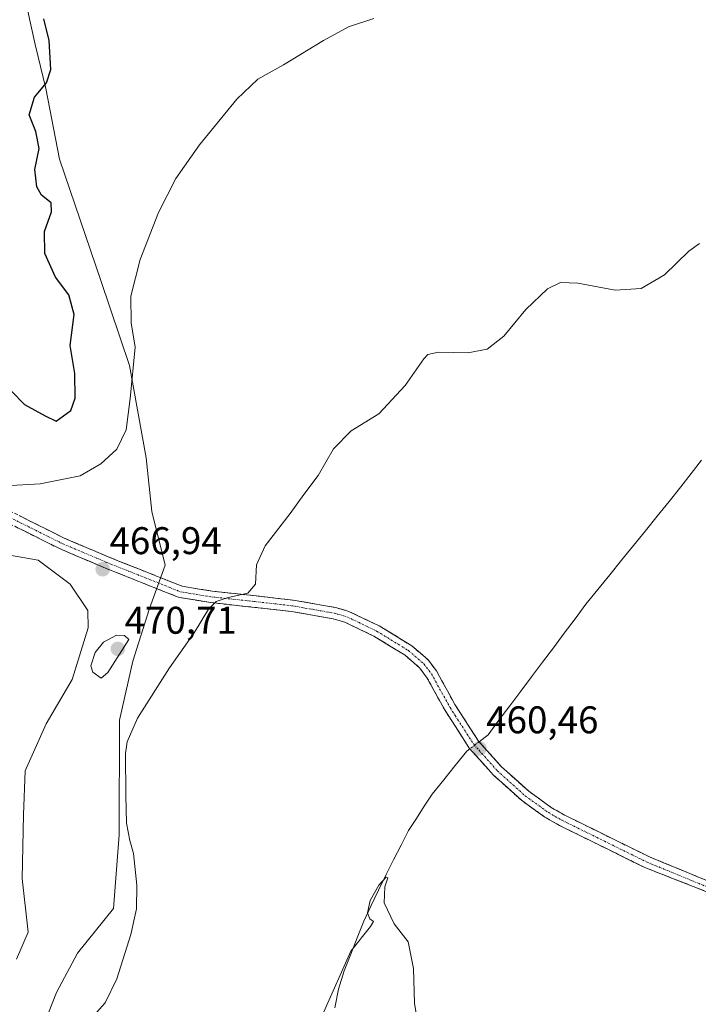
# Model space of a CAD drawing. Units: metres. Extents: x 635315 to 638772, y 4699672 to 4702053.
# Drawn here: x 635664 to 635840, y 4700207 to 4700463 of the extents above; entities that cross this region are included whole.
import ezdxf
from ezdxf.enums import TextEntityAlignment as Align

# ---------------------------------------------------------------- set-up
doc = ezdxf.new("R2010")
doc.units = ezdxf.units.M
doc.header["$MEASUREMENT"] = 0
doc.linetypes.add('TRAZO_Y_PUNTO', pattern=[1, 0.5, -0.25, 0, -0.25])
doc.linetypes.add('TRAZOSX2', pattern=[1.5, 1, -0.5])
for name, color, linetype, lineweight in [('Camino', 19, 'TRAZOSX2', 0), ('Camino Cxs', 19, 'Continuous', 0), ('Camino eje', 19, 'TRAZO_Y_PUNTO', 0), ('Carátula', 7, 'Continuous', 5), ('Corriente natural lineal', 142, 'Continuous', 13), ('Corriente natural lineal oculto', 19, 'TRAZO_Y_PUNTO', 13), ('Cultivos herbáceos CxS', 92, 'Continuous', 0), ('Curva de nivel maestra', 36, 'Continuous', 30), ('Curva de nivel normal', 36, 'Continuous', 0), ('Matorral CxS', 135, 'Continuous', 0), ('Punto de cota en terreno', 7, 'Continuous', 0), ('Rótulo de punto de cota en terreno', 19, 'Continuous', 0)]:
    doc.layers.add(name, color=color, linetype=linetype, lineweight=lineweight)
doc.styles.add('Arial', font='txt', dxfattribs={"height": 0.2})

# ---------------------------------------------------------------- blocks, each defined once
blk = doc.blocks.new('*U150')
at = {"layer": 'Cultivos herbáceos CxS', "color": 92, "linetype": 'Continuous', "lineweight": 0}
for points in [[(635652.3291, 4700324.8817, 467.573), (635668.2671, 4700322.0253, 467.2232), (635676.6471, 4700315.8411, 467.2164), (635681.2311, 4700308.9449, 468.216), (635681.3189, 4700304.5001, 469.2104), (635677.1377, 4700291.0761, 468.2207), (635670.3797, 4700279.5061, 467.0562), (635664.9033, 4700267.3263, 466.3034), (635664.4951, 4700255.8841, 465.6575), (635664.1869, 4700239.3611, 465.57), (635665.7337, 4700225.4171, 467.0442), (635662.6965, 4700218.3681, 467.0733)], [(635670.0085, 4700201.9989, 465.8567), (635673.0325, 4700209.6819, 466.6839), (635678.5467, 4700219.9567, 467.6777), (635687.8451, 4700231.5775, 465.2283), (635689.3723, 4700250.6657, 465.3853), (635689.4169, 4700280.5229, 465.191), (635692.9249, 4700295.8387, 467.5893), (635697.1063, 4700309.2627, 467.1437), (635701.3245, 4700320.7827, 466.0594), (635697.8727, 4700334.6889, 466.5454), (635696.3259, 4700348.6329, 467.4699), (635692.0383, 4700372.6859, 469.93), (635684.6137, 4700394.7709, 471.1677), (635673.8251, 4700426.3161, 472.5633), (635670.2853, 4700444.6673, 473.7904), (635667.5187, 4700456.0463, 475.6385), (635665.4259, 4700465.5333, 475.9925)]]:
    blk.add_polyline3d(points, dxfattribs=at)
blk = doc.blocks.new('*U157')
at = {"layer": 'Matorral CxS', "color": 135, "linetype": 'Continuous', "lineweight": 0}
for points in [[(635662.6965, 4700218.3681, 467.0733), (635665.7337, 4700225.4171, 467.0442), (635664.1869, 4700239.3611, 465.57), (635664.4951, 4700255.8841, 465.6575), (635664.9033, 4700267.3263, 466.3034), (635670.3797, 4700279.5061, 467.0562), (635677.1377, 4700291.0761, 468.2207), (635681.3189, 4700304.5001, 469.2104), (635681.2311, 4700308.9449, 468.216), (635676.6471, 4700315.8411, 467.2164), (635668.2671, 4700322.0253, 467.2232), (635652.3291, 4700324.8817, 467.573)], [(635665.4259, 4700465.5333, 475.9925), (635667.5187, 4700456.0463, 475.6385), (635670.2853, 4700444.6673, 473.7904), (635673.8251, 4700426.3161, 472.5633), (635684.6137, 4700394.7709, 471.1677), (635692.0383, 4700372.6859, 469.93), (635696.3259, 4700348.6329, 467.4699), (635697.8727, 4700334.6889, 466.5454), (635701.3245, 4700320.7827, 466.0594), (635697.1063, 4700309.2627, 467.1437), (635692.9249, 4700295.8387, 467.5893), (635689.4169, 4700280.5229, 465.191), (635689.3723, 4700250.6657, 465.3853), (635687.8451, 4700231.5775, 465.2283), (635678.5467, 4700219.9567, 467.6777), (635673.0325, 4700209.6819, 466.6839), (635670.0085, 4700201.9989, 465.8567)]]:
    blk.add_polyline3d(points, dxfattribs=at)
blk = doc.blocks.new('*U163')
at = {"layer": 'Cultivos herbáceos CxS', "color": 92, "linetype": 'Continuous', "lineweight": 0}
for points in [[(635652.3291, 4700324.8817, 467.573), (635668.2671, 4700322.0253, 467.2232), (635676.6471, 4700315.8411, 467.2164), (635681.2311, 4700308.9449, 468.216), (635681.3189, 4700304.5001, 469.2104), (635677.1377, 4700291.0761, 468.2207), (635670.3797, 4700279.5061, 467.0562), (635664.9033, 4700267.3263, 466.3034), (635664.4951, 4700255.8841, 465.6575), (635664.1869, 4700239.3611, 465.57), (635665.7337, 4700225.4171, 467.0442), (635662.6965, 4700218.3681, 467.0733)], [(635670.0085, 4700201.9989, 465.8567), (635673.0325, 4700209.6819, 466.6839), (635678.5467, 4700219.9567, 467.6777), (635687.8451, 4700231.5775, 465.2283), (635689.3723, 4700250.6657, 465.3853), (635689.4169, 4700280.5229, 465.191), (635692.9249, 4700295.8387, 467.5893), (635697.1063, 4700309.2627, 467.1437), (635701.3245, 4700320.7827, 466.0594), (635697.8727, 4700334.6889, 466.5454), (635696.3259, 4700348.6329, 467.4699), (635692.0383, 4700372.6859, 469.93), (635684.6137, 4700394.7709, 471.1677), (635673.8251, 4700426.3161, 472.5633), (635670.2853, 4700444.6673, 473.7904), (635667.5187, 4700456.0463, 475.6385), (635665.4259, 4700465.5333, 475.9925)]]:
    blk.add_polyline3d(points, dxfattribs=at)
blk = doc.blocks.new('*U170')
at = {"layer": 'Matorral CxS', "color": 135, "linetype": 'Continuous', "lineweight": 0}
for points in [[(635652.3291, 4700324.8817, 467.573), (635668.2671, 4700322.0253, 467.2232), (635676.6471, 4700315.8411, 467.2164), (635681.2311, 4700308.9449, 468.216), (635681.3189, 4700304.5001, 469.2104), (635677.1377, 4700291.0761, 468.2207), (635670.3797, 4700279.5061, 467.0562), (635664.9033, 4700267.3263, 466.3034), (635664.4951, 4700255.8841, 465.6575), (635664.1869, 4700239.3611, 465.57), (635665.7337, 4700225.4171, 467.0442), (635662.6965, 4700218.3681, 467.0733)], [(635670.0085, 4700201.9989, 465.8567), (635673.0325, 4700209.6819, 466.6839), (635678.5467, 4700219.9567, 467.6777), (635687.8451, 4700231.5775, 465.2283), (635689.3723, 4700250.6657, 465.3853), (635689.4169, 4700280.5229, 465.191), (635692.9249, 4700295.8387, 467.5893), (635697.1063, 4700309.2627, 467.1437), (635701.3245, 4700320.7827, 466.0594), (635697.8727, 4700334.6889, 466.5454), (635696.3259, 4700348.6329, 467.4699), (635692.0383, 4700372.6859, 469.93), (635684.6137, 4700394.7709, 471.1677), (635673.8251, 4700426.3161, 472.5633), (635670.2853, 4700444.6673, 473.7904), (635667.5187, 4700456.0463, 475.6385), (635665.4259, 4700465.5333, 475.9925)]]:
    blk.add_polyline3d(points, dxfattribs=at)
blk = doc.blocks.new('*U191')
at = {"layer": 'Curva de nivel maestra', "color": 36, "linetype": 'Continuous', "lineweight": 30}
blk.add_polyline3d([(635661.38, 4700365.98, 475), (635664.76, 4700362.54, 475), (635670.16, 4700359.6, 475), (635672.97, 4700358.16, 475), (635676.81, 4700360.98, 475), (635677.91, 4700364.16, 475), (635677.8, 4700370.59, 475), (635676.6, 4700377.84, 475), (635677.62, 4700385.93, 475), (635676.29, 4700391.06, 475), (635672.85, 4700395.62, 475), (635670.06, 4700401.76, 475), (635669.93, 4700407.5, 475), (635671.78, 4700412.62, 475), (635671.67, 4700414.9, 475), (635669.2, 4700416.97, 475), (635667.99, 4700419.11, 475), (635667.43, 4700423.59, 475), (635668.53, 4700429.06, 475), (635667.71, 4700433.44, 475), (635666, 4700437.78, 475), (635667.34, 4700442.37, 475), (635670.44, 4700446.1, 475), (635671.61, 4700449.55, 475), (635671.18, 4700457.16, 475), (635669.77, 4700462.73, 475)], dxfattribs=at)
blk = doc.blocks.new('5PATER')
at = {"layer": 'Carátula', "linetype": 'Continuous', "lineweight": 5}
h = blk.add_hatch(color=250, dxfattribs=at)
edge = h.paths.add_edge_path()
edge.add_ellipse((0, 0.01), major_axis=(-1.33, -1.34), ratio=0.999422, start_angle=0, end_angle=360)

msp = doc.modelspace()

# ---------------------------------------------------------------- linework, layer by layer
at = {"layer": 'Camino', "color": 19, "linetype": 'TRAZOSX2', "lineweight": 0}
for points in [[(635659.45, 4700335.59), (635675.09, 4700327.8), (635686.49, 4700322.94), (635705.71, 4700315.29), (635713.51, 4700314.02), (635729.89, 4700312.23), (635734.57, 4700311.68), (635745.63, 4700309.74), (635749.03, 4700308.75), (635756.92, 4700304.97), (635765.4, 4700299.78), (635769.59, 4700296.15), (635771.74, 4700293.33), (635776.58, 4700284.53), (635782.69, 4700275.05), (635788.65, 4700268.38), (635795.72, 4700262.01), (635801.56, 4700257.8), (635805.12, 4700255.76), (635827.1, 4700244.95), (635843.52, 4700238.17)], [(635842.64, 4700235.63), (635825.86, 4700242.21), (635803.71, 4700253.11), (635799.93, 4700255.27), (635793.83, 4700259.67), (635786.52, 4700266.26), (635782.8, 4700270.43), (635780.3, 4700273.22), (635776.71, 4700278.8), (635774, 4700282.99), (635769.22, 4700291.68), (635767.39, 4700294.08), (635763.62, 4700297.35), (635755.48, 4700302.33), (635747.96, 4700305.93), (635744.95, 4700306.81), (635734.14, 4700308.71), (635729.55, 4700309.25), (635713.11, 4700311.05), (635704.9, 4700312.38), (635685.34, 4700320.17), (635678.21, 4700323.21), (635673.84, 4700325.07), (635658.21, 4700332.86)]]:
    msp.add_lwpolyline(points, dxfattribs=at)
at = {"layer": 'Camino Cxs', "color": 19, "linetype": 'Continuous', "lineweight": 0}
for points in [[(635663.36, 4700333.64, 468.13), (635667.27, 4700331.7, 467.92), (635671.18, 4700329.75, 467.58), (635675.09, 4700327.8, 467.37), (635678.89, 4700326.18, 467.27), (635682.69, 4700324.56, 467.01), (635686.49, 4700322.94, 466.82), (635690.33, 4700321.41, 466.62), (635694.18, 4700319.88, 466.36), (635698.02, 4700318.35, 466.18), (635701.87, 4700316.82, 465.99), (635705.71, 4700315.29, 465.66), (635709.61, 4700314.66, 465.42), (635713.51, 4700314.02, 465.21), (635717.61, 4700313.57, 465.08), (635721.7, 4700313.13, 464.95), (635725.8, 4700312.68, 464.66), (635729.89, 4700312.23, 464.37), (635734.57, 4700311.68, 464.06), (635738.26, 4700311.03, 463.79), (635741.94, 4700310.39, 463.54), (635745.63, 4700309.74, 463.34), (635749.03, 4700308.75, 463.22), (635752.98, 4700306.86, 462.94), (635756.92, 4700304.97, 462.6), (635761.16, 4700302.38, 462.31), (635765.4, 4700299.78, 462.04), (635767.5, 4700297.97, 461.88), (635769.59, 4700296.15, 461.65), (635771.74, 4700293.33, 461.48), (635773.35, 4700290.4, 461.27), (635774.97, 4700287.46, 461.1), (635776.58, 4700284.53, 460.93), (635778.62, 4700281.37, 460.87), (635780.65, 4700278.21, 460.87), (635782.69, 4700275.05, 460.59), (635785.67, 4700271.72, 460.87), (635788.65, 4700268.38, 460.97), (635792.19, 4700265.2, 461.13), (635795.72, 4700262.01, 461.29), (635798.64, 4700259.91, 461.49), (635801.56, 4700257.8, 461.63), (635805.12, 4700255.76, 461.84), (635809.52, 4700253.6, 462.08), (635813.91, 4700251.44, 462.28), (635818.31, 4700249.27, 462.57), (635822.7, 4700247.11, 462.78), (635827.1, 4700244.95, 463.18), (635831.21, 4700243.26, 463.48), (635835.31, 4700241.56, 463.72), (635839.42, 4700239.87, 464.06), (635843.52, 4700238.17, 464.36)], [(635842.64, 4700235.63, 463.99), (635838.45, 4700237.27, 463.75), (635834.25, 4700238.92, 463.4), (635830.06, 4700240.56, 463.14), (635825.86, 4700242.21, 462.94), (635821.43, 4700244.39, 462.51), (635817, 4700246.57, 462.4), (635812.57, 4700248.75, 462.14), (635808.14, 4700250.93, 461.91), (635803.71, 4700253.11, 461.75), (635799.93, 4700255.27, 461.53), (635796.88, 4700257.47, 461.42), (635793.83, 4700259.67, 461.23), (635790.18, 4700262.97, 461.05), (635786.52, 4700266.26, 460.88), (635784.66, 4700268.35, 460.82), (635782.8, 4700270.43, 460.64), (635780.3, 4700273.22, 460.46), (635778.51, 4700276.01, 460.75), (635776.71, 4700278.8, 460.78), (635774, 4700282.99, 460.98), (635771.61, 4700287.34, 461.2), (635769.22, 4700291.68, 461.47), (635767.39, 4700294.08, 461.64), (635763.62, 4700297.35, 461.93), (635759.55, 4700299.84, 462.15), (635755.48, 4700302.33, 462.41), (635751.72, 4700304.13, 462.66), (635747.96, 4700305.93, 462.97), (635744.95, 4700306.81, 463.12), (635741.35, 4700307.44, 463.26), (635737.74, 4700308.08, 463.47), (635734.14, 4700308.71, 463.69), (635729.55, 4700309.25, 463.97), (635725.44, 4700309.7, 464.23), (635721.33, 4700310.15, 464.52), (635717.22, 4700310.6, 464.76), (635713.11, 4700311.05, 464.99), (635709.01, 4700311.72, 465.23), (635704.9, 4700312.38, 465.5), (635700.99, 4700313.94, 465.73), (635697.08, 4700315.5, 466.2), (635693.16, 4700317.05, 466.49), (635689.25, 4700318.61, 466.6), (635685.34, 4700320.17, 466.87), (635681.78, 4700321.69, 466.93), (635678.21, 4700323.21, 467), (635673.84, 4700325.07, 467.29), (635669.93, 4700327.02, 467.44), (635666.03, 4700328.97, 467.67), (635662.12, 4700330.91, 468.03)]]:
    msp.add_polyline3d(points, dxfattribs=at)
at = {"layer": 'Camino eje', "color": 19, "linetype": 'TRAZO_Y_PUNTO', "lineweight": 0}
msp.add_lwpolyline([(635658.83, 4700334.23), (635666.65, 4700330.33), (635674.47, 4700326.44), (635676.65, 4700325.51), (635685.92, 4700321.56), (635705.31, 4700313.84), (635709.41, 4700313.17), (635713.31, 4700312.54), (635729.72, 4700310.74), (635734.36, 4700310.2), (635745.29, 4700308.28), (635748.5, 4700307.34), (635756.2, 4700303.65), (635764.51, 4700298.57), (635768.49, 4700295.12), (635770.48, 4700292.51), (635775.29, 4700283.76), (635776.65, 4700281.67), (635779.7, 4700276.93), (635781.5, 4700274.14), (635782.75, 4700272.74), (635785.73, 4700269.41), (635787.59, 4700267.32), (635794.78, 4700260.84), (635800.75, 4700256.54), (635802.64, 4700255.46), (635804.42, 4700254.44), (635815.41, 4700249.03), (635826.48, 4700243.58), (635834.74, 4700240.18), (635842.95, 4700236.79)], dxfattribs=at)
at = {"layer": 'Corriente natural lineal', "color": 142, "linetype": 'Continuous', "lineweight": 13}
for points in [[(635840.63, 4700348.07, 461.88), (635837.96, 4700344.61, 461.67), (635835.29, 4700341.15, 461.62), (635832.21, 4700337.34, 461.46), (635829.12, 4700333.52, 461.48), (635826.04, 4700329.71, 461.19), (635822.95, 4700325.89, 461.26), (635819.87, 4700322.08, 461.13), (635816.78, 4700318.26, 460.98), (635813.7, 4700314.45, 461.16), (635810.61, 4700310.63, 461.12), (635807.78, 4700306.86, 461.02), (635804.96, 4700303.09, 460.8), (635802.13, 4700299.32, 460.74), (635799.31, 4700295.55, 460.92), (635796.48, 4700291.77, 461), (635793.66, 4700288, 460.97), (635790.83, 4700284.23, 460.8), (635788.01, 4700280.46, 460.81), (635785.18, 4700276.69, 460.74), (635782.84, 4700274.88, 460.59)], [(635780.46, 4700273.04, 460.45), (635779.67, 4700272.43, 460.54), (635776.66, 4700268.7, 460.44), (635773.64, 4700264.98, 460.63), (635770.63, 4700261.25, 460.52), (635768.59, 4700258.1, 460.46), (635766.55, 4700254.95, 460.27), (635764.51, 4700251.8, 460.31), (635762.56, 4700248, 460.18), (635760.62, 4700244.19, 460.1), (635758.67, 4700240.39, 460.13), (635756.75, 4700236.33, 460.01), (635754.84, 4700232.28, 460.06), (635752.92, 4700228.22, 460.09), (635751.21, 4700223.93, 459.95), (635749.49, 4700219.63, 459.95), (635747.78, 4700215.34, 459.8), (635746.36, 4700210.57, 459.56), (635745.33, 4700205.71, 459.53)]]:
    msp.add_polyline3d(points, dxfattribs=at)
at = {"layer": 'Corriente natural lineal oculto', "color": 19, "linetype": 'TRAZO_Y_PUNTO', "lineweight": 13}
msp.add_polyline3d([(635782.84, 4700274.88, 460.59), (635780.46, 4700273.04, 460.45)], dxfattribs=at)
at = {"layer": 'Curva de nivel normal', "color": 36, "linetype": 'Continuous', "lineweight": 0}
for points in [[(635755.5, 4700462.88, 470), (635748.96, 4700460.67, 470), (635742.42, 4700457.16, 470), (635732.07, 4700450.78, 470), (635725.36, 4700447.1, 470), (635719.9, 4700441.87, 470), (635710.18, 4700430, 470), (635704.06, 4700421.28, 470), (635699.56, 4700412.4, 470), (635694.76, 4700400.24, 470), (635692.37, 4700390.69, 470), (635692.45, 4700383.79, 470), (635693.53, 4700377.4, 470), (635692.2, 4700364.07, 470), (635691.19, 4700355.97, 470), (635688.73, 4700350.94, 470), (635684.62, 4700347.1, 470), (635679.24, 4700343.98, 470), (635668.82, 4700341.93, 470), (635661.29, 4700341.43, 470)], [(635680.52, 4700201.2, 465), (635685.68, 4700207.04, 465), (635688.74, 4700213.28, 465), (635692.36, 4700224.82, 465), (635693.86, 4700231.47, 465), (635693.96, 4700237.56, 465), (635693.1, 4700245.83, 465), (635692.14, 4700249.24, 465), (635691.24, 4700253.7, 465), (635691.09, 4700260.88, 465), (635690.99, 4700271.81, 465), (635691.44, 4700274.82, 465), (635694.12, 4700281, 465), (635702.42, 4700294.08, 465), (635708.86, 4700303.21, 465), (635712.57, 4700309.29, 465), (635714.56, 4700311.36, 465), (635717.65, 4700312.34, 465), (635722.8, 4700313.5, 465), (635724.72, 4700315.83, 465), (635725.04, 4700320.85, 465), (635727.28, 4700325.76, 465), (635733.79, 4700334.18, 465), (635737.31, 4700339.14, 465), (635741.06, 4700344.06, 465), (635744.98, 4700351.02, 465), (635749.62, 4700355.72, 465), (635756.78, 4700360.14, 465), (635763.61, 4700367.44, 465), (635768.45, 4700374.38, 465), (635769.52, 4700375.48, 465), (635772.28, 4700376.1, 465), (635779.94, 4700375.92, 465), (635784.94, 4700376.91, 465), (635789.27, 4700380.3, 465), (635794.99, 4700387.21, 465), (635800.65, 4700392.6, 465), (635803.98, 4700394.24, 465), (635808.49, 4700394.04, 465), (635818.16, 4700392.27, 465), (635824.96, 4700392.63, 465), (635830.97, 4700396.19, 465), (635837.29, 4700402.4, 465), (635840.08, 4700404.39, 465)], [(635684.71, 4700291.44, 470), (635686.39, 4700292.88, 470), (635691.87, 4700301.41, 470), (635690.69, 4700302.49, 470), (635688.69, 4700302.56, 470), (635685.29, 4700300.78, 470), (635683.08, 4700298.1, 470), (635682, 4700294.63, 470), (635682.51, 4700292.97, 470), (635684.71, 4700291.44, 470)], [(635742.51, 4700204.68, 460), (635749.55, 4700220.43, 460), (635754.61, 4700226.88, 460), (635755.41, 4700228.13, 460), (635754.42, 4700228.89, 460), (635753.84, 4700230.45, 460), (635754.52, 4700233.64, 460), (635756.81, 4700237.62, 460), (635758.7, 4700239.72, 460), (635759.16, 4700239.52, 460), (635758.35, 4700237.17, 460), (635758.22, 4700233.03, 460), (635760.82, 4700227.52, 460), (635764.4, 4700222.88, 460), (635765.83, 4700215.98, 460), (635766.04, 4700206.85, 460), (635767.23, 4700200.19, 460)]]:
    msp.add_polyline3d(points, dxfattribs=at)

# ---------------------------------------------------------------- block references
at = {"layer": 'Cultivos herbáceos CxS', "color": 92, "linetype": 'Continuous', "lineweight": 0}
for name in ['*U150', '*U163']:
    msp.add_blockref(name, (0, 0), dxfattribs=at)
at = {"layer": 'Curva de nivel maestra', "color": 36, "linetype": 'Continuous', "lineweight": 30}
msp.add_blockref('*U191', (0, 0), dxfattribs=at)
at = {"layer": 'Matorral CxS', "color": 135, "linetype": 'Continuous', "lineweight": 0}
for name in ['*U157', '*U170']:
    msp.add_blockref(name, (0, 0), dxfattribs=at)
at = {"layer": 'Punto de cota en terreno', "linetype": 'Continuous', "lineweight": 0}
for p in [(635685.07, 4700319.69, 466.94), (635689, 4700299, 470.71), (635782.93, 4700273.12, 460.46)]:
    msp.add_blockref('5PATER', p, dxfattribs=at)

# ---------------------------------------------------------------- texts
at = {"layer": 'Rótulo de punto de cota en terreno', "color": 19, "linetype": 'Continuous', "lineweight": 0, "style": 'Arial'}
for s, p in [('466,94', (635686.83, 4700321.45)), ('470,71', (635690.76, 4700300.76)), ('460,46', (635784.69, 4700274.88))]:
    msp.add_text(s, height=7, dxfattribs=at).set_placement(p, align=Align.BOTTOM_LEFT)

doc.saveas('drawing.dxf')
